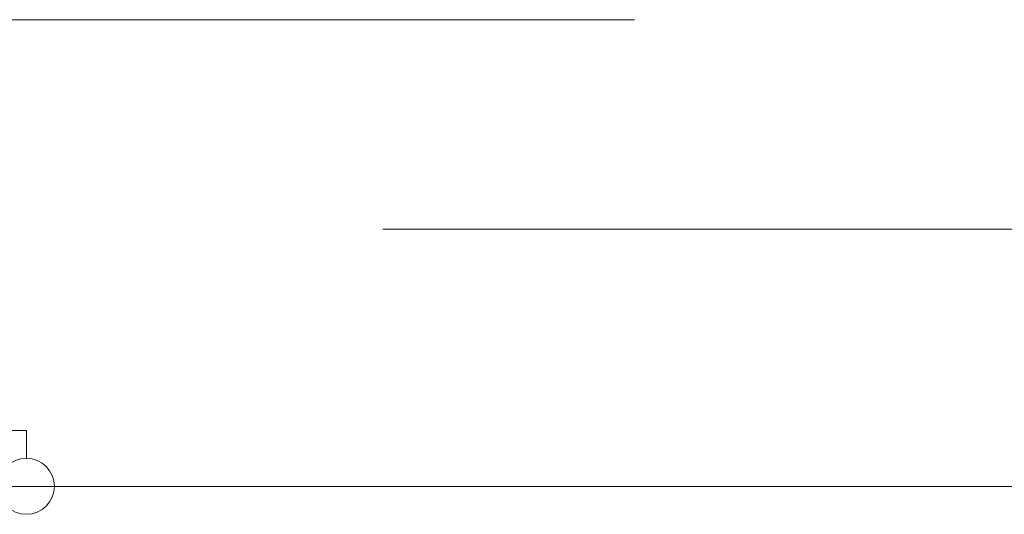
# Model space of a CAD drawing. Units: millimetres. Extents: x 10155 to 45545, y 2128 to 17563.
# Drawn here: x 14985 to 15866, y 2143 to 2585 of the extents above; entities that cross this region are included whole.
import ezdxf

# ---------------------------------------------------------------- set-up
doc = ezdxf.new("R2010")
doc.units = ezdxf.units.MM
for name, color, linetype, lineweight in [('Арматура трубопроводов', 7, 'Continuous', 35), ('Воздуховоды', 250, 'Continuous', 50), ('Воздухораспределители', 7, 'Continuous', 35), ('Гибкие воздуховоды', 7, 'Continuous', 35), ('Оборудование', 7, 'Continuous', 35), ('Соединительные детали воздуховодов', 250, 'Continuous', 50), ('Трубы', 250, 'Continuous', 50)]:
    doc.layers.add(name, color=color, linetype=linetype, lineweight=lineweight)

# ---------------------------------------------------------------- blocks, each defined once
blk = doc.blocks.new('Дифф_ пк - 4АПР450х450_250х250-3741348-3D Рабочий_')
at = {"layer": 'Воздухораспределители', "color": 1, "lineweight": 18}
for p, q in [((75, 0, -37.5), (-75, 0, -37.5)), ((-75, 0, -37.5), (0, 0, -187.5)), ((-75, 0, 35.5), (75, 0, 35.5)), ((0, 0, 35.5), (0, 0, -187.5)), ((0, 0, -187.5), (75, 0, -37.5))]:
    blk.add_line(p, q, dxfattribs=at)
blk = doc.blocks.new('Дифф_ кк - ДПУ-М 100-3736277-3D Рабочий_')
at = {"layer": 'Воздухораспределители', "color": 1, "lineweight": 18}
for p, q in [((-75, 0), (75, 0)), ((75, 0, -30), (-75, 0, -30)), ((-75, 0, -30), (0, 0, -180)), ((0, 0, -180), (0, 0)), ((0, 0, -180), (75, 0, -30))]:
    blk.add_line(p, q, dxfattribs=at)
blk = doc.blocks.new('M_Тройник прямоугольного сечения - Стандартная-3741487-3D Рабочий_')
at = {"layer": 'Соединительные детали воздуховодов', "color": 1, "lineweight": 18}
for p, q in [((-150, 0), (0, 0)), ((0, 0), (0, -75)), ((0, 0), (150, 0))]:
    blk.add_line(p, q, dxfattribs=at)
blk = doc.blocks.new('Заглушка - Стандартная-4014691-3D Рабочий_')
at = {"layer": 'Соединительные детали воздуховодов', "color": 1, "lineweight": 18}
blk.add_line((0, 25), (0, -25), dxfattribs=at)
blk = doc.blocks.new('Рад_ секц_ бок_ подкл_ - РБС-500-10-1850-4132792-3D Рабочий_')
at = {"layer": 'Оборудование', "color": 10, "lineweight": 18}
for p, q in [((0, 40, 25), (25, 40, 25)), ((0, 40, 460), (25, 40, 460)), ((800, 40), (25, 40)), ((25, 40), (25, 40, 500)), ((25, 40, 500), (800, 40, 500)), ((102.5, 40), (102.5, 40, 500)), ((180, 40), (180, 40, 500)), ((257.5, 40), (257.5, 40, 500)), ((335, 40), (335, 40, 500)), ((412.5, 40), (412.5, 40, 500)), ((490, 40), (490, 40, 500)), ((567.5, 40), (567.5, 40, 500)), ((645, 40), (645, 40, 500)), ((722.5, 40), (722.5, 40, 500)), ((800, 40), (800, 40, 500)), ((800, 40, 450), (850, 40, 450)), ((800, 40, 500), (800, 40)), ((850, 40, 400), (909.59, 40, 450)), ((850, 40, 500), (909.59, 40, 450)), ((850, 40, 400), (850, 40, 500))]:
    blk.add_line(p, q, dxfattribs=at)
blk = doc.blocks.new('Кл_ радиат_ терморег_ прям_ - RTR-N-15-3963053-3D Рабочий_')
at = {"layer": 'Арматура трубопроводов', "color": 1, "lineweight": 18}
for p, q in [((-36.37, 0, 63), (36.37, 0, 63)), ((0, 0), (-36.37, 0, 63)), ((-25, 0), (-29.92, 0)), ((0, 0), (36.37, 0, 63)), ((25, 0), (48.08, 0))]:
    blk.add_line(p, q, dxfattribs=at)
at = {"layer": 'Арматура трубопроводов', "color": 1, "lineweight": 18, "extrusion": (0, -1, 0)}
blk.add_circle((0, 0), 25, dxfattribs=at)
blk = doc.blocks.new('Рад_ секц_ бок_ подкл_ - РБС-500-9-1665-4132269-3D Рабочий_')
at = {"layer": 'Оборудование', "color": 10, "lineweight": 18}
for p, q in [((0, 40, 25), (25, 40, 25)), ((0, 40, 460), (25, 40, 460)), ((720, 40), (25, 40)), ((25, 40), (25, 40, 500)), ((25, 40, 500), (720, 40, 500)), ((102.22, 40), (102.22, 40, 500)), ((179.44, 40), (179.44, 40, 500)), ((256.67, 40), (256.67, 40, 500)), ((333.89, 40), (333.89, 40, 500)), ((411.11, 40), (411.11, 40, 500)), ((488.33, 40), (488.33, 40, 500)), ((565.56, 40), (565.56, 40, 500)), ((642.78, 40), (642.78, 40, 500)), ((720, 40), (720, 40, 500)), ((720, 40, 450), (770, 40, 450)), ((720, 40, 500), (720, 40)), ((770, 40, 400), (829.59, 40, 450)), ((770, 40, 500), (829.59, 40, 450)), ((770, 40, 400), (770, 40, 500))]:
    blk.add_line(p, q, dxfattribs=at)
blk = doc.blocks.new('Шар_ кран резьб_ баб_ - КСШРВА-15_40-4039181-3D Рабочий_')
at = {"layer": 'Арматура трубопроводов', "color": 5, "lineweight": 18}
for p, q in [((-32.5, 0), (-25.1, 0)), ((37.5, 0, 50), (0, 0, 50)), ((0, 0, 25), (0, 0, 50)), ((24.9, 0), (32.5, 0))]:
    blk.add_line(p, q, dxfattribs=at)
at = {"layer": 'Арматура трубопроводов', "color": 5, "lineweight": 18, "extrusion": (0, -1, -1.3828e-14)}
blk.add_circle((0, 0), 25, dxfattribs=at)

msp = doc.modelspace()

# ---------------------------------------------------------------- linework, layer by layer
at = {"layer": 'Воздуховоды', "color": 1, "lineweight": 18}
for p, q in [((15235.26, 2585.02, 3200), (12620.61, 2585.02, 3200)), ((15385.26, 2585.02, 3125), (15385.26, 2585.02, 2935.5))]:
    msp.add_line(p, q, dxfattribs=at)
at = {"layer": 'Гибкие воздуховоды', "color": 1, "lineweight": 18}
msp.add_open_spline([(15885.22, 2397.52, 6775), (15695.02, 2397.52, 6775), (15385.26, 2397.52, 6690.2), (15385.26, 2397.52, 6500)], degree=3, dxfattribs=at)
at = {"layer": 'Трубы', "color": 5, "lineweight": 18}
msp.add_line((14298.91, 2167.52, 50), (20271.61, 2167.52, 50), dxfattribs=at)
at = {"layer": 'Трубы', "color": 1, "lineweight": 18}
msp.add_line((20171.61, 2167.52, 150), (14347.22, 2167.52, 150), dxfattribs=at)

# ---------------------------------------------------------------- block references
at = {"layer": 'Арматура трубопроводов', "color": 5, "lineweight": 18, "extrusion": (0, 1, 0)}
msp.add_blockref('Шар_ кран резьб_ баб_ - КСШРВА-15_40-4039181-3D Рабочий_', (-14991.26, 3725, 2167.52), dxfattribs=at)
at = {"layer": 'Арматура трубопроводов', "color": 1, "lineweight": 18}
msp.add_blockref('Кл_ радиат_ терморег_ прям_ - RTR-N-15-3963053-3D Рабочий_', (14975.68, 2167.52, 4160), dxfattribs=at)
at = {"layer": 'Воздухораспределители', "color": 1, "lineweight": 18}
msp.add_blockref('Дифф_ пк - 4АПР450х450_250х250-3741348-3D Рабочий_', (15385.26, 2585.02, 2900), dxfattribs=at)
at = {"layer": 'Воздухораспределители', "color": 1, "lineweight": 18, "rotation": 180}
msp.add_blockref('Дифф_ кк - ДПУ-М 100-3736277-3D Рабочий_', (15385.26, 2397.52, 6500), dxfattribs=at)
at = {"layer": 'Оборудование', "color": 10, "lineweight": 18}
for name, p in [('Рад_ секц_ бок_ подкл_ - РБС-500-10-1850-4132792-3D Рабочий_', (14985.26, 2127.52, 200)), ('Рад_ секц_ бок_ подкл_ - РБС-500-9-1665-4132269-3D Рабочий_', (15023.76, 2127.52, 3700))]:
    msp.add_blockref(name, p, dxfattribs=at)
at = {"layer": 'Соединительные детали воздуховодов', "color": 1, "lineweight": 18, "extrusion": (0, -1, 0)}
for name, p in [('M_Тройник прямоугольного сечения - Стандартная-3741487-3D Рабочий_', (15385.26, 3200, -2585.02)), ('Заглушка - Стандартная-4014691-3D Рабочий_', (15535.26, 3200, -2585.02))]:
    msp.add_blockref(name, p, dxfattribs=at)

doc.saveas('drawing.dxf')
